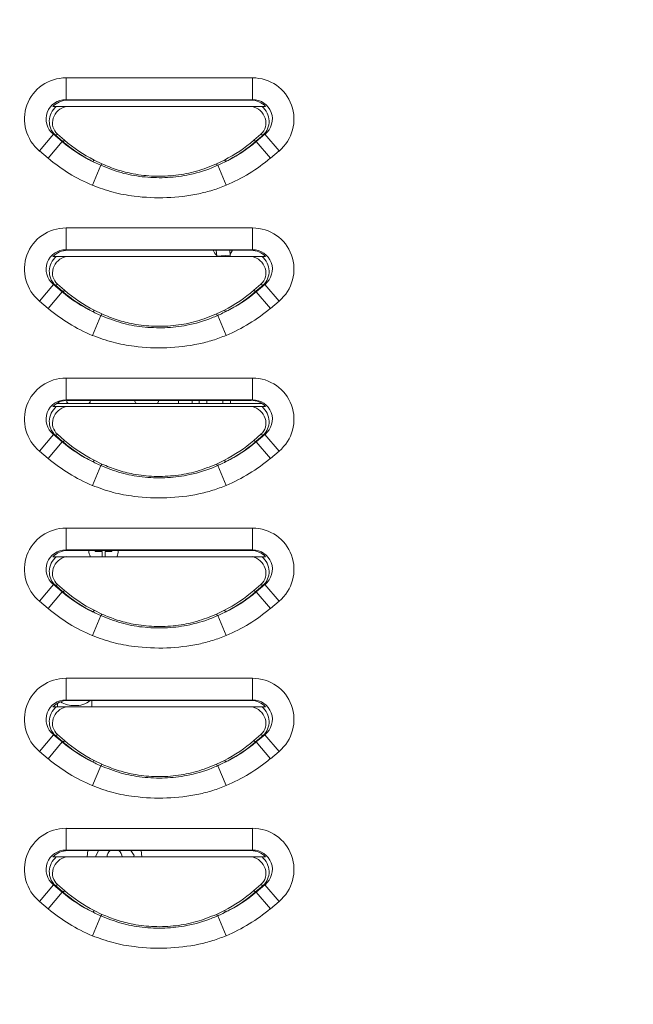
# Model space of a CAD drawing. Units: inches. Extents: x 4 to 201, y 2 to 127.
# Drawn here: x 103 to 111, y 54 to 67 of the extents above; entities that cross this region are included whole.
import ezdxf

# ---------------------------------------------------------------- set-up
doc = ezdxf.new("R2010")
doc.units = ezdxf.units.IN
doc.header["$LTSCALE"] = 12
doc.header["$MEASUREMENT"] = 0
doc.layers.add('TEXT', color=7, linetype='Continuous')
doc.styles.add('SLDTEXTSTYLE0', font='TXT', dxfattribs={"width": 0.75})
doc.dimstyles.new('SLDDIMSTYLE0', dxfattribs={"dimtxt": 1.5, "dimasz": 1.8, "dimexe": 0, "dimexo": 0.0625, "dimgap": 0.375, "dimtad": 0, "dimdec": 1, "dimlfac": 0.666667, "dimrnd": 1e-09, "dimzin": 12, "dimdsep": 46, "dimtxsty": 'SLDTEXTSTYLE0', "dimsah": 1, "dimcen": 0.09, "dimadec": 0, "dimazin": 3, "dimtfac": 1, "dimtdec": 1, "dimtofl": 0, "dimtmove": 0, "dimatfit": 3, "dimfxl": 0, "dimfrac": 2, "dimtolj": 1, "dimtzin": 12, "dimarcsym": 0})

# ---------------------------------------------------------------- blocks, each defined once
blk = doc.blocks.new('_D_7')
at = {"layer": 'TEXT'}
for p, q in [((83.626, 54.255), (83.626, 92.763)), ((123.482, 64.403), (123.482, 92.763)), ((96.787, 92.453), (96.33, 92.453)), ((96.33, 92.453), (96.33, 90.072)), ((100.112, 92.453), (100.569, 92.453)), ((100.569, 92.453), (100.569, 90.072)), ((83.626, 91.263), (91.69, 91.263)), ((123.482, 91.263), (101.331, 91.263)), ((96.33, 90.072), (96.787, 90.072)), ((100.569, 90.072), (100.112, 90.072))]:
    blk.add_line(p, q, dxfattribs=at)
for points in [[(83.626, 91.263), (85.426, 90.951), (85.426, 91.575)], [(123.482, 91.263), (121.682, 91.575), (121.682, 90.951)]]:
    blk.add_solid(points, dxfattribs=at)
at = {"layer": 'TEXT', "char_height": 1.5, "attachment_point": 1, "style": 'SLDTEXTSTYLE0'}
for s, insert in [('26.6', (91.994, 92.006)), ('675', (96.787, 92.006))]:
    blk.add_mtext(s, dxfattribs=dict(at, insert=insert))
blk = doc.blocks.new('_D_8')
at = {"layer": 'TEXT'}
for p, q in [((83.626, 54.255), (83.626, 88.263)), ((118.37, 72.482), (118.37, 88.263)), ((98.848, 87.953), (98.39, 87.953)), ((98.39, 87.953), (98.39, 85.572)), ((102.173, 87.953), (102.63, 87.953)), ((102.63, 87.953), (102.63, 85.572)), ((83.626, 86.763), (93.75, 86.763)), ((118.37, 86.763), (103.391, 86.763)), ((98.39, 85.572), (98.848, 85.572)), ((102.63, 85.572), (102.173, 85.572))]:
    blk.add_line(p, q, dxfattribs=at)
for points in [[(83.626, 86.763), (85.426, 86.451), (85.426, 87.075)], [(118.37, 86.763), (116.57, 87.075), (116.57, 86.451)]]:
    blk.add_solid(points, dxfattribs=at)
at = {"layer": 'TEXT', "char_height": 1.5, "attachment_point": 1, "style": 'SLDTEXTSTYLE0'}
for s, insert in [('23.2', (94.054, 87.506)), ('588', (98.848, 87.506))]:
    blk.add_mtext(s, dxfattribs=dict(at, insert=insert))
blk = doc.blocks.new('_D_11')
at = {"layer": 'TEXT'}
for p, q in [((90.779, 67.168), (90.779, 84.106)), ((117.872, 72.098), (117.872, 84.106)), ((101.34, 83.797), (100.883, 83.797)), ((100.883, 83.797), (100.883, 81.416)), ((104.665, 83.797), (105.122, 83.797)), ((105.122, 83.797), (105.122, 81.416)), ((90.779, 82.606), (96.242, 82.606)), ((117.872, 82.606), (105.883, 82.606)), ((100.883, 81.416), (101.34, 81.416)), ((105.122, 81.416), (104.665, 81.416))]:
    blk.add_line(p, q, dxfattribs=at)
for points in [[(90.779, 82.606), (92.579, 82.294), (92.579, 82.918)], [(117.872, 82.606), (116.072, 82.918), (116.072, 82.294)]]:
    blk.add_solid(points, dxfattribs=at)
at = {"layer": 'TEXT', "char_height": 1.5, "attachment_point": 1, "style": 'SLDTEXTSTYLE0'}
for s, insert in [('18.1', (96.546, 83.349)), ('459', (101.34, 83.349))]:
    blk.add_mtext(s, dxfattribs=dict(at, insert=insert))

msp = doc.modelspace()

# ---------------------------------------------------------------- linework, layer by layer
at = {"color": 7, "linetype": 'Continuous', "lineweight": 15}
for p, q in [((103.279, 66.386), (105.84, 66.386)), ((103.279, 66.086), (103.279, 66.386)), ((105.84, 66.086), (105.84, 66.386)), ((105.84, 66.086), (103.279, 66.086)), ((103.279, 66.086), (103.298, 66.079)), ((103.298, 66.079), (105.821, 66.079)), ((105.821, 66.079), (105.84, 66.086)), ((103.145, 65.994), (103.099, 65.994)), ((103.283, 65.994), (105.835, 65.994)), ((106.019, 65.994), (105.973, 65.994)), ((102.913, 65.381), (103.105, 65.61)), ((103.032, 65.28), (103.225, 65.51)), ((103.105, 65.61), (103.225, 65.51)), ((103.133, 65.6), (103.105, 65.61)), ((103.229, 65.516), (103.133, 65.6)), ((103.161, 65.613), (103.258, 65.529)), ((103.229, 65.516), (103.225, 65.51)), ((105.86, 65.529), (105.957, 65.613)), ((105.986, 65.6), (105.889, 65.516)), ((105.889, 65.516), (105.894, 65.51)), ((105.894, 65.51), (106.013, 65.61)), ((105.894, 65.51), (106.087, 65.28)), ((106.013, 65.61), (105.986, 65.6)), ((106.013, 65.61), (106.206, 65.381)), ((103.032, 65.28), (102.913, 65.381)), ((106.206, 65.381), (106.087, 65.28)), ((103.663, 65.256), (103.772, 65.204)), ((105.347, 65.204), (105.455, 65.256)), ((103.64, 64.91), (103.755, 65.184)), ((105.479, 64.91), (105.364, 65.184)), ((103.279, 64.323), (105.84, 64.323)), ((103.279, 64.024), (103.279, 64.323)), ((105.84, 64.024), (105.84, 64.323)), ((105.84, 64.024), (103.279, 64.024)), ((103.279, 64.024), (103.298, 64.017)), ((103.298, 64.017), (105.821, 64.017)), ((105.344, 64.017), (105.349, 63.936)), ((105.531, 64.017), (105.536, 63.948)), ((105.821, 64.017), (105.84, 64.024)), ((103.145, 63.931), (103.099, 63.931)), ((103.283, 63.931), (105.835, 63.931)), ((105.349, 63.936), (105.536, 63.948)), ((105.349, 63.931), (105.349, 63.936)), ((105.536, 63.948), (105.537, 63.931)), ((106.019, 63.931), (105.973, 63.931)), ((102.913, 63.318), (103.105, 63.548)), ((103.105, 63.548), (103.225, 63.447)), ((103.133, 63.538), (103.105, 63.548)), ((103.229, 63.453), (103.133, 63.538)), ((103.161, 63.551), (103.258, 63.467)), ((105.86, 63.467), (105.957, 63.551)), ((105.986, 63.538), (105.889, 63.453)), ((105.894, 63.447), (106.013, 63.548)), ((106.013, 63.548), (105.986, 63.538)), ((106.013, 63.548), (106.206, 63.318)), ((103.032, 63.218), (103.225, 63.447)), ((103.229, 63.453), (103.225, 63.447)), ((105.889, 63.453), (105.894, 63.447)), ((105.894, 63.447), (106.087, 63.218)), ((103.032, 63.218), (102.913, 63.318)), ((103.663, 63.194), (103.772, 63.141)), ((105.347, 63.141), (105.455, 63.194)), ((106.206, 63.318), (106.087, 63.218)), ((103.64, 62.847), (103.755, 63.121)), ((105.479, 62.847), (105.364, 63.121)), ((103.279, 62.261), (105.84, 62.261)), ((103.279, 61.961), (103.279, 62.261)), ((105.84, 61.961), (105.84, 62.261)), ((103.145, 61.869), (103.099, 61.869)), ((103.153, 61.913), (105.965, 61.913)), ((105.84, 61.961), (103.279, 61.961)), ((103.279, 61.961), (103.298, 61.954)), ((103.283, 61.869), (105.835, 61.869)), ((103.298, 61.954), (105.821, 61.954)), ((103.307, 61.915), (103.307, 61.913)), ((103.592, 61.913), (103.592, 61.915)), ((104.244, 61.915), (104.244, 61.913)), ((104.529, 61.913), (104.529, 61.915)), ((104.826, 61.954), (104.826, 61.913)), ((105.013, 61.913), (105.013, 61.954)), ((105.108, 61.913), (105.108, 61.954)), ((105.216, 61.913), (105.216, 61.954)), ((105.433, 61.913), (105.433, 61.954)), ((105.541, 61.913), (105.541, 61.954)), ((105.821, 61.954), (105.84, 61.961)), ((106.019, 61.869), (105.973, 61.869)), ((102.913, 61.256), (103.105, 61.485)), ((103.105, 61.485), (103.225, 61.385)), ((103.133, 61.475), (103.105, 61.485)), ((103.229, 61.391), (103.133, 61.475)), ((103.161, 61.488), (103.258, 61.404)), ((105.86, 61.404), (105.957, 61.488)), ((105.986, 61.475), (105.889, 61.391)), ((105.894, 61.385), (106.013, 61.485)), ((106.013, 61.485), (105.986, 61.475)), ((106.013, 61.485), (106.206, 61.256)), ((103.032, 61.155), (103.225, 61.385)), ((103.229, 61.391), (103.225, 61.385)), ((105.889, 61.391), (105.894, 61.385)), ((105.894, 61.385), (106.087, 61.155)), ((103.032, 61.155), (102.913, 61.256)), ((106.206, 61.256), (106.087, 61.155)), ((103.64, 60.785), (103.755, 61.059)), ((103.663, 61.131), (103.772, 61.079)), ((105.347, 61.079), (105.455, 61.131)), ((105.479, 60.785), (105.364, 61.059)), ((103.279, 60.198), (105.84, 60.198)), ((103.279, 59.899), (103.279, 60.198)), ((105.84, 59.899), (105.84, 60.198)), ((103.145, 59.806), (103.099, 59.806)), ((105.84, 59.899), (103.279, 59.899)), ((103.279, 59.899), (103.298, 59.892)), ((103.283, 59.806), (105.835, 59.806)), ((103.298, 59.892), (105.821, 59.892)), ((103.679, 59.892), (103.679, 59.877)), ((103.679, 59.877), (103.774, 59.877)), ((103.774, 59.877), (103.774, 59.806)), ((103.815, 59.806), (103.815, 59.877)), ((103.815, 59.877), (103.91, 59.877)), ((103.91, 59.877), (103.91, 59.892)), ((105.821, 59.892), (105.84, 59.899)), ((106.019, 59.806), (105.973, 59.806)), ((102.913, 59.193), (103.105, 59.423)), ((103.105, 59.423), (103.225, 59.322)), ((103.133, 59.413), (103.105, 59.423)), ((103.229, 59.328), (103.133, 59.413)), ((103.161, 59.426), (103.258, 59.342)), ((105.86, 59.342), (105.957, 59.426)), ((105.986, 59.413), (105.889, 59.328)), ((105.894, 59.322), (106.013, 59.423)), ((106.013, 59.423), (105.986, 59.413)), ((106.013, 59.423), (106.206, 59.193)), ((103.032, 59.093), (103.225, 59.322)), ((103.229, 59.328), (103.225, 59.322)), ((105.889, 59.328), (105.894, 59.322)), ((105.894, 59.322), (106.087, 59.093)), ((103.032, 59.093), (102.913, 59.193)), ((106.206, 59.193), (106.087, 59.093)), ((103.64, 58.722), (103.755, 58.996)), ((103.663, 59.069), (103.772, 59.016)), ((105.347, 59.016), (105.455, 59.069)), ((105.479, 58.722), (105.364, 58.996)), ((103.279, 58.136), (105.84, 58.136)), ((103.279, 57.836), (103.279, 58.136)), ((105.84, 57.836), (105.84, 58.136)), ((103.163, 57.794), (103.163, 57.745)), ((105.84, 57.836), (103.279, 57.836)), ((103.279, 57.836), (103.298, 57.829)), ((103.298, 57.829), (105.821, 57.829)), ((103.632, 57.744), (103.632, 57.829)), ((105.821, 57.829), (105.84, 57.836)), ((103.145, 57.744), (103.099, 57.744)), ((103.283, 57.744), (105.835, 57.744)), ((106.019, 57.744), (105.973, 57.744)), ((102.913, 57.131), (103.105, 57.36)), ((103.032, 57.03), (103.225, 57.26)), ((103.105, 57.36), (103.225, 57.26)), ((103.133, 57.35), (103.105, 57.36)), ((103.229, 57.266), (103.133, 57.35)), ((103.161, 57.363), (103.258, 57.279)), ((103.229, 57.266), (103.225, 57.26)), ((105.86, 57.279), (105.957, 57.363)), ((105.986, 57.35), (105.889, 57.266)), ((105.889, 57.266), (105.894, 57.26)), ((105.894, 57.26), (106.013, 57.36)), ((105.894, 57.26), (106.087, 57.03)), ((106.013, 57.36), (105.986, 57.35)), ((106.013, 57.36), (106.206, 57.131)), ((103.032, 57.03), (102.913, 57.131)), ((106.206, 57.131), (106.087, 57.03)), ((103.663, 57.006), (103.772, 56.954)), ((105.347, 56.954), (105.455, 57.006)), ((103.64, 56.66), (103.755, 56.934)), ((105.479, 56.66), (105.364, 56.934)), ((103.279, 56.073), (105.84, 56.073)), ((103.279, 55.774), (103.279, 56.073)), ((105.84, 55.774), (105.84, 56.073)), ((105.84, 55.774), (103.279, 55.774)), ((103.279, 55.774), (103.298, 55.767)), ((103.298, 55.767), (105.821, 55.767)), ((103.58, 55.767), (103.57, 55.681)), ((103.726, 55.767), (103.685, 55.681)), ((104.215, 55.7), (104.17, 55.767)), ((104.32, 55.681), (104.31, 55.767)), ((105.821, 55.767), (105.84, 55.774)), ((103.145, 55.681), (103.099, 55.681)), ((103.283, 55.681), (105.835, 55.681)), ((104.206, 55.681), (104.215, 55.7)), ((106.019, 55.681), (105.973, 55.681)), ((102.913, 55.068), (103.105, 55.298)), ((103.105, 55.298), (103.225, 55.197)), ((103.133, 55.288), (103.105, 55.298)), ((103.229, 55.203), (103.133, 55.288)), ((103.161, 55.301), (103.258, 55.217)), ((103.229, 55.203), (103.225, 55.197)), ((105.86, 55.217), (105.957, 55.301)), ((105.986, 55.288), (105.889, 55.203)), ((105.889, 55.203), (105.894, 55.197)), ((105.894, 55.197), (106.013, 55.298)), ((106.013, 55.298), (105.986, 55.288)), ((106.013, 55.298), (106.206, 55.068)), ((103.032, 54.968), (102.913, 55.068)), ((103.032, 54.968), (103.225, 55.197)), ((105.894, 55.197), (106.087, 54.968)), ((106.206, 55.068), (106.087, 54.968)), ((103.663, 54.944), (103.772, 54.891)), ((105.347, 54.891), (105.455, 54.944)), ((103.64, 54.597), (103.755, 54.871)), ((105.479, 54.597), (105.364, 54.871))]:
    msp.add_line(p, q, dxfattribs=at)
at = {"color": 7, "linetype": 'Continuous', "lineweight": 15, "flags": 128}
msp.add_lwpolyline([(105.535, 63.964), (105.564, 64.008), (105.568, 64.017)], dxfattribs=at)
at = {"color": 7, "linetype": 'Continuous', "lineweight": 15}
for centre, radius, start, end in [((103.135, 65.634), 0.0335, 266.4277, 323.0134), ((104.559, 67.101), 2.077, 230, 243.8251), ((103.232, 65.549), 0.0335, 266.4277, 323.0134), ((104.559, 67.101), 2.077, 296.1749, 310), ((105.887, 65.549), 0.0335, 216.9866, 273.5723), ((105.984, 65.634), 0.0335, 216.9866, 273.5723), ((104.559, 67.101), 2.376, 230, 247.2287), ((103.631, 65.27), 0.035, 290.8685, 337.3139), ((105.488, 65.27), 0.035, 202.6861, 249.1315), ((104.559, 67.101), 2.376, 292.7713, 310), ((103.732, 65.221), 0.0433, 301.4424, 336.9534), ((105.386, 65.221), 0.0433, 203.0466, 238.5576), ((105.435, 64.062), 0.141, 198.8704, 231.8249), ((103.135, 63.571), 0.0335, 266.4277, 323.0134), ((103.232, 63.487), 0.0335, 266.4277, 323.0134), ((105.887, 63.487), 0.0335, 216.9866, 273.5723), ((105.984, 63.571), 0.0335, 216.9866, 273.5723), ((104.559, 65.038), 2.077, 230, 243.8251), ((104.559, 65.038), 2.077, 296.1749, 310), ((104.559, 65.038), 2.376, 230, 247.2287), ((103.631, 63.207), 0.035, 290.8685, 337.3139), ((105.488, 63.207), 0.035, 202.6861, 249.1315), ((104.559, 65.038), 2.376, 292.7713, 310), ((103.732, 63.158), 0.0433, 301.4424, 336.9534), ((105.386, 63.158), 0.0433, 203.0466, 238.5576), ((103.317, 61.943), 0.0295, 157.0939, 250.9738), ((103.582, 61.943), 0.0295, 289.0262, 23.1643), ((104.254, 61.943), 0.0295, 156.8357, 250.9738), ((104.52, 61.943), 0.0295, 289.0262, 23.1643), ((103.135, 61.509), 0.0335, 266.4277, 323.0134), ((105.984, 61.509), 0.0335, 216.9866, 273.5723), ((104.559, 62.976), 2.077, 230, 243.8251), ((103.232, 61.424), 0.0335, 266.4277, 323.0134), ((104.559, 62.976), 2.077, 296.1749, 310), ((105.887, 61.424), 0.0335, 216.9866, 273.5723), ((104.559, 62.976), 2.376, 230, 247.2287), ((103.631, 61.145), 0.035, 290.8685, 337.3139), ((103.732, 61.096), 0.0433, 301.4424, 336.9534), ((105.386, 61.096), 0.0433, 203.0466, 238.5576), ((105.488, 61.145), 0.035, 202.6861, 249.1315), ((104.559, 62.976), 2.376, 292.7713, 310), ((103.794, 59.897), 0.203, 181.6221, 206.8159), ((103.794, 59.897), 0.203, 333.1841, 358.3779), ((103.135, 59.446), 0.0335, 266.4277, 323.0134), ((105.984, 59.446), 0.0335, 216.9866, 273.5723), ((104.559, 60.913), 2.077, 230, 243.8251), ((103.232, 59.362), 0.0335, 266.4277, 323.0134), ((104.559, 60.913), 2.077, 296.1749, 310), ((105.887, 59.362), 0.0335, 216.9866, 273.5723), ((104.559, 60.913), 2.376, 230, 247.2287), ((103.631, 59.082), 0.035, 290.8685, 337.3139), ((103.732, 59.033), 0.0433, 301.4424, 336.9534), ((105.386, 59.033), 0.0433, 203.0466, 238.5576), ((105.488, 59.082), 0.035, 202.6861, 249.1315), ((104.559, 60.913), 2.376, 292.7713, 310), ((103.135, 57.384), 0.0335, 266.4277, 323.0134), ((104.559, 58.851), 2.077, 230, 243.8251), ((103.232, 57.299), 0.0335, 266.4277, 323.0134), ((104.559, 58.851), 2.077, 296.1749, 310), ((105.887, 57.299), 0.0335, 216.9866, 273.5723), ((105.984, 57.384), 0.0335, 216.9866, 273.5723), ((104.559, 58.851), 2.376, 230, 247.2287), ((103.631, 57.02), 0.035, 290.8685, 337.3139), ((105.488, 57.02), 0.035, 202.6861, 249.1315), ((104.559, 58.851), 2.376, 292.7713, 310), ((103.732, 56.971), 0.0433, 301.4424, 336.9534), ((105.386, 56.971), 0.0433, 203.0466, 238.5576), ((103.945, 55.681), 0.103, 124.0372, 179.9185), ((103.945, 55.681), 0.103, 0.0815, 55.9628), ((103.135, 55.321), 0.0335, 266.4277, 323.0134), ((103.232, 55.237), 0.0335, 266.4277, 323.0134), ((105.887, 55.237), 0.0335, 216.9866, 273.5723), ((105.984, 55.321), 0.0335, 216.9866, 273.5723), ((104.559, 56.788), 2.077, 230, 243.8251), ((104.559, 56.788), 2.077, 296.1749, 310), ((104.559, 56.788), 2.376, 230, 247.2287), ((103.631, 54.957), 0.035, 290.8685, 337.3139), ((105.488, 54.957), 0.035, 202.6861, 249.1315), ((104.559, 56.788), 2.376, 292.7713, 310), ((103.732, 54.908), 0.0433, 301.4424, 336.9534), ((105.386, 54.908), 0.0433, 203.0466, 238.5576)]:
    msp.add_arc(centre, radius, start, end, dxfattribs=at)
at = {"color": 8, "linetype": 'Continuous', "lineweight": 15}
for centre, radius, start, end in [((103.38, 58.086), 0.325, 237.2037, 273.1258), ((103.419, 58.06), 0.299, 265.8159, 309.6221)]:
    msp.add_arc(centre, radius, start, end, dxfattribs=at)
at = {"color": 7, "linetype": 'Continuous', "lineweight": 15}
for centre, major_axis, ratio, start_param, end_param in [((103.283, 65.815), (0.542, -0.197), 0.988463, 1.923608, 4.359577), ((105.836, 65.815), (-0.542, -0.197), 0.988463, 1.923608, 4.359577), ((103.283, 65.815), (0.263, -0.096), 0.963894, 1.923608, 4.359577), ((103.3, 65.809), (0.257, -0.093), 0.988463, 1.923608, 2.742102), ((105.819, 65.809), (-0.257, -0.093), 0.988463, 3.541083, 4.359577), ((105.836, 65.815), (0.263, 0.096), 0.963894, 5.065201, 7.50117), ((103.32, 65.801), (0.237, 0.142), 0.937682, 1.757817, 3.439596), ((103.32, 65.78), (0.201, 0.116), 0.926148, 1.245629, 3.451195), ((105.798, 65.78), (0.201, -0.116), 0.926148, 5.973583, 8.179149), ((105.798, 65.801), (0.237, -0.142), 0.937682, 5.985182, 7.666961), ((104.559, 67.024), (0, 1.982), 0.999612, 2.425353, 2.672305), ((104.559, 67.024), (0, 1.982), 0.999612, 3.610881, 3.857832), ((103.283, 63.753), (0.542, -0.197), 0.988463, 1.923608, 4.359577), ((105.836, 63.753), (-0.542, -0.197), 0.988463, 1.923608, 4.359577), ((103.283, 63.753), (0.263, -0.096), 0.963894, 1.923608, 4.359577), ((103.3, 63.746), (0.257, -0.093), 0.988463, 1.923608, 2.742102), ((105.819, 63.746), (-0.257, -0.093), 0.988463, 3.541083, 4.359577), ((105.836, 63.753), (0.263, 0.096), 0.963894, 5.065201, 7.50117), ((103.32, 63.739), (0.237, 0.142), 0.937682, 1.757817, 3.439596), ((103.32, 63.718), (0.201, 0.116), 0.926148, 1.245629, 3.451195), ((105.798, 63.718), (0.201, -0.116), 0.926148, 5.973583, 8.179149), ((105.798, 63.739), (0.237, -0.142), 0.937682, 5.985182, 7.666961), ((104.559, 64.962), (0, 1.982), 0.999612, 2.425353, 2.672305), ((104.559, 64.962), (0, 1.982), 0.999612, 3.610881, 3.857832), ((103.283, 61.69), (0.542, -0.197), 0.988463, 1.923608, 4.359577), ((105.836, 61.69), (-0.542, -0.197), 0.988463, 1.923608, 4.359577), ((103.283, 61.69), (0.263, -0.096), 0.963894, 1.923608, 4.359577), ((103.32, 61.676), (0.237, 0.142), 0.937682, 1.757817, 3.439596), ((103.32, 61.655), (0.201, 0.116), 0.926148, 1.245629, 3.451195), ((103.3, 61.684), (0.257, -0.093), 0.988463, 1.923608, 2.742102), ((105.819, 61.684), (-0.257, -0.093), 0.988463, 3.541083, 4.359577), ((105.798, 61.655), (0.201, -0.116), 0.926148, 5.973583, 8.179149), ((105.836, 61.69), (0.263, 0.096), 0.963894, 5.065201, 7.50117), ((105.798, 61.676), (0.237, -0.142), 0.937682, 5.985182, 7.666961), ((104.559, 62.899), (0, 1.982), 0.999612, 2.425353, 2.672305), ((104.559, 62.899), (0, 1.982), 0.999612, 3.610881, 3.857832), ((103.283, 59.628), (0.542, -0.197), 0.988463, 1.923608, 4.359577), ((105.836, 59.628), (-0.542, -0.197), 0.988463, 1.923608, 4.359577), ((103.283, 59.628), (0.263, -0.096), 0.963894, 1.923608, 4.359577), ((103.32, 59.614), (0.237, 0.142), 0.937682, 1.757817, 3.439596), ((103.32, 59.593), (0.201, 0.116), 0.926148, 1.245629, 3.451195), ((103.3, 59.621), (0.257, -0.093), 0.988463, 1.923608, 2.742102), ((105.819, 59.621), (-0.257, -0.093), 0.988463, 3.541083, 4.359577), ((105.798, 59.593), (0.201, -0.116), 0.926148, 5.973583, 8.179149), ((105.836, 59.628), (0.263, 0.096), 0.963894, 5.065201, 7.50117), ((105.798, 59.614), (0.237, -0.142), 0.937682, 5.985182, 7.666961), ((104.559, 60.837), (0, 1.982), 0.999612, 2.425353, 2.672305), ((104.559, 60.837), (0, 1.982), 0.999612, 3.610881, 3.857832), ((103.283, 57.565), (0.542, -0.197), 0.988463, 1.923608, 4.359577), ((105.836, 57.565), (-0.542, -0.197), 0.988463, 1.923608, 4.359577), ((103.283, 57.565), (0.263, -0.096), 0.963894, 1.923608, 4.359577), ((103.3, 57.559), (0.257, -0.093), 0.988463, 1.923608, 2.742102), ((105.819, 57.559), (-0.257, -0.093), 0.988463, 3.541083, 4.359577), ((105.836, 57.565), (0.263, 0.096), 0.963894, 5.065201, 7.50117), ((103.32, 57.551), (0.237, 0.142), 0.937682, 1.757817, 3.439596), ((103.32, 57.53), (0.201, 0.116), 0.926148, 1.245629, 3.451195), ((105.798, 57.53), (0.201, -0.116), 0.926148, 5.973583, 8.179149), ((105.798, 57.551), (0.237, -0.142), 0.937682, 5.985182, 7.666961), ((104.559, 58.774), (0, 1.982), 0.999612, 2.425353, 2.672305), ((104.559, 58.774), (0, 1.982), 0.999612, 3.610881, 3.857832), ((103.283, 55.503), (0.542, -0.197), 0.988463, 1.923608, 4.359577), ((105.836, 55.503), (-0.542, -0.197), 0.988463, 1.923608, 4.359577), ((103.283, 55.503), (0.263, -0.096), 0.963894, 1.923608, 4.359577), ((103.3, 55.496), (0.257, -0.093), 0.988463, 1.923608, 2.742102), ((105.819, 55.496), (-0.257, -0.093), 0.988463, 3.541083, 4.359577), ((105.836, 55.503), (0.263, 0.096), 0.963894, 5.065201, 7.50117), ((103.32, 55.489), (0.237, 0.142), 0.937682, 1.757817, 3.439596), ((103.32, 55.468), (0.201, 0.116), 0.926148, 1.245629, 3.451195), ((105.798, 55.468), (0.201, -0.116), 0.926148, 5.973583, 8.179149), ((105.798, 55.489), (0.237, -0.142), 0.937682, 5.985182, 7.666961), ((104.559, 56.712), (0, 1.982), 0.999612, 2.425353, 2.672305), ((104.559, 56.712), (0, 1.982), 0.999612, 3.610881, 3.857832)]:
    msp.add_ellipse(centre, major_axis=major_axis, ratio=ratio, start_param=start_param, end_param=end_param, dxfattribs=at)
for points, knots in [([(103.283, 65.994), (103.257, 65.994), (103.222, 65.994), (103.18, 65.994), (103.16, 65.994), (103.149, 65.994), (103.146, 65.994), (103.145, 65.994)], [0, 0, 0, 0, 0.4739268, 0.6492566, 0.8255979, 0.9340799, 1, 1, 1, 1]), ([(105.973, 65.994), (105.972, 65.994), (105.967, 65.994), (105.95, 65.994), (105.916, 65.994), (105.875, 65.994), (105.846, 65.994), (105.835, 65.994)], [0, 0, 0, 0, 0.103032, 0.241712, 0.455165, 0.808477, 1, 1, 1, 1]), ([(103.643, 65.237), (103.617, 65.251), (103.488, 65.319), (103.35, 65.413), (103.246, 65.502), (103.229, 65.516)], [0, 0, 0, 0, 0.172933, 0.867283, 1, 1, 1, 1]), ([(105.889, 65.516), (105.867, 65.497), (105.759, 65.405), (105.619, 65.312), (105.495, 65.247), (105.475, 65.237)], [0, 0, 0, 0, 0.172928, 0.86719, 1, 1, 1, 1]), ([(103.755, 65.184), (103.728, 65.196), (103.69, 65.213), (103.654, 65.232), (103.643, 65.237)], [0, 0, 0, 0, 0.715629, 1, 1, 1, 1]), ([(105.475, 65.237), (105.449, 65.224), (105.412, 65.206), (105.375, 65.189), (105.364, 65.184)], [0, 0, 0, 0, 0.715617, 1, 1, 1, 1]), ([(105.364, 65.184), (105.337, 65.172), (105.201, 65.113), (104.959, 65.045), (104.635, 65.007), (104.33, 65.02), (104.031, 65.075), (103.848, 65.147), (103.755, 65.184)], [0, 0, 0, 0, 0.0540787, 0.2714097, 0.4532578, 0.640379, 0.8177367, 1, 1, 1, 1]), ([(103.772, 65.204), (103.841, 65.175), (103.98, 65.118), (104.221, 65.058), (104.493, 65.027), (104.787, 65.04), (105.077, 65.096), (105.256, 65.167), (105.347, 65.204)], [0, 0, 0, 0, 0.139256, 0.280967, 0.458093, 0.640657, 0.817703, 1, 1, 1, 1]), ([(105.479, 64.91), (105.418, 64.886), (105.295, 64.839), (105.024, 64.771), (104.662, 64.728), (104.265, 64.746), (103.92, 64.807), (103.734, 64.875), (103.64, 64.91)], [0, 0, 0, 0, 0.10461, 0.210191, 0.443577, 0.683653, 0.84046, 1, 1, 1, 1]), ([(103.283, 63.931), (103.257, 63.931), (103.222, 63.931), (103.18, 63.931), (103.16, 63.931), (103.149, 63.931), (103.146, 63.931), (103.145, 63.931)], [0, 0, 0, 0, 0.473927, 0.649257, 0.825598, 0.93408, 1, 1, 1, 1]), ([(105.973, 63.931), (105.972, 63.931), (105.967, 63.931), (105.95, 63.931), (105.916, 63.931), (105.875, 63.931), (105.846, 63.931), (105.835, 63.931)], [0, 0, 0, 0, 0.103032, 0.241712, 0.455165, 0.808477, 1, 1, 1, 1]), ([(103.643, 63.175), (103.617, 63.188), (103.488, 63.256), (103.35, 63.351), (103.246, 63.439), (103.229, 63.453)], [0, 0, 0, 0, 0.1729332, 0.8672834, 1, 1, 1, 1]), ([(105.889, 63.453), (105.867, 63.435), (105.759, 63.343), (105.619, 63.249), (105.495, 63.185), (105.475, 63.175)], [0, 0, 0, 0, 0.172928, 0.86719, 1, 1, 1, 1]), ([(103.755, 63.121), (103.728, 63.134), (103.69, 63.151), (103.654, 63.169), (103.643, 63.175)], [0, 0, 0, 0, 0.715629, 1, 1, 1, 1]), ([(105.364, 63.121), (105.337, 63.11), (105.201, 63.051), (104.959, 62.982), (104.635, 62.945), (104.33, 62.957), (104.031, 63.012), (103.848, 63.085), (103.755, 63.121)], [0, 0, 0, 0, 0.054079, 0.27141, 0.453258, 0.640379, 0.817737, 1, 1, 1, 1]), ([(103.772, 63.141), (103.841, 63.113), (103.98, 63.055), (104.221, 62.996), (104.493, 62.965), (104.787, 62.978), (105.077, 63.033), (105.256, 63.105), (105.347, 63.141)], [0, 0, 0, 0, 0.139256, 0.280967, 0.458093, 0.640657, 0.817703, 1, 1, 1, 1]), ([(105.475, 63.175), (105.449, 63.161), (105.412, 63.143), (105.375, 63.126), (105.364, 63.121)], [0, 0, 0, 0, 0.715617, 1, 1, 1, 1]), ([(105.479, 62.847), (105.418, 62.824), (105.295, 62.776), (105.024, 62.708), (104.662, 62.665), (104.265, 62.683), (103.92, 62.744), (103.734, 62.813), (103.64, 62.847)], [0, 0, 0, 0, 0.10461, 0.210191, 0.443577, 0.683653, 0.84046, 1, 1, 1, 1]), ([(103.283, 61.869), (103.257, 61.869), (103.222, 61.869), (103.18, 61.869), (103.16, 61.869), (103.149, 61.869), (103.146, 61.869), (103.145, 61.869)], [0, 0, 0, 0, 0.473927, 0.649257, 0.825598, 0.93408, 1, 1, 1, 1]), ([(105.973, 61.869), (105.972, 61.869), (105.967, 61.869), (105.95, 61.869), (105.916, 61.869), (105.875, 61.869), (105.846, 61.869), (105.835, 61.869)], [0, 0, 0, 0, 0.103032, 0.241712, 0.455165, 0.808477, 1, 1, 1, 1]), ([(103.643, 61.112), (103.617, 61.126), (103.488, 61.194), (103.35, 61.288), (103.246, 61.377), (103.229, 61.391)], [0, 0, 0, 0, 0.172933, 0.867283, 1, 1, 1, 1]), ([(105.889, 61.391), (105.867, 61.372), (105.759, 61.28), (105.619, 61.187), (105.495, 61.122), (105.475, 61.112)], [0, 0, 0, 0, 0.172928, 0.86719, 1, 1, 1, 1]), ([(103.755, 61.059), (103.728, 61.071), (103.69, 61.088), (103.654, 61.107), (103.643, 61.112)], [0, 0, 0, 0, 0.715629, 1, 1, 1, 1]), ([(105.364, 61.059), (105.337, 61.047), (105.201, 60.988), (104.959, 60.92), (104.635, 60.882), (104.33, 60.895), (104.031, 60.95), (103.848, 61.022), (103.755, 61.059)], [0, 0, 0, 0, 0.054079, 0.27141, 0.453258, 0.640379, 0.817737, 1, 1, 1, 1]), ([(103.772, 61.079), (103.841, 61.05), (103.98, 60.993), (104.221, 60.933), (104.493, 60.902), (104.787, 60.915), (105.077, 60.971), (105.256, 61.042), (105.347, 61.079)], [0, 0, 0, 0, 0.139256, 0.280967, 0.458093, 0.640657, 0.817703, 1, 1, 1, 1]), ([(105.475, 61.112), (105.449, 61.099), (105.412, 61.081), (105.375, 61.064), (105.364, 61.059)], [0, 0, 0, 0, 0.7156168, 1, 1, 1, 1]), ([(105.479, 60.785), (105.418, 60.761), (105.295, 60.714), (105.024, 60.646), (104.662, 60.603), (104.265, 60.621), (103.92, 60.682), (103.734, 60.75), (103.64, 60.785)], [0, 0, 0, 0, 0.10461, 0.210191, 0.443577, 0.683653, 0.84046, 1, 1, 1, 1]), ([(103.283, 59.806), (103.257, 59.806), (103.222, 59.806), (103.18, 59.806), (103.16, 59.806), (103.149, 59.806), (103.146, 59.806), (103.145, 59.806)], [0, 0, 0, 0, 0.473927, 0.649257, 0.825598, 0.93408, 1, 1, 1, 1]), ([(105.973, 59.806), (105.972, 59.806), (105.967, 59.806), (105.95, 59.806), (105.916, 59.806), (105.875, 59.806), (105.846, 59.806), (105.835, 59.806)], [0, 0, 0, 0, 0.1030324, 0.2417122, 0.4551651, 0.8084767, 1, 1, 1, 1]), ([(103.643, 59.05), (103.617, 59.063), (103.488, 59.131), (103.35, 59.226), (103.246, 59.314), (103.229, 59.328)], [0, 0, 0, 0, 0.172933, 0.867283, 1, 1, 1, 1]), ([(105.889, 59.328), (105.867, 59.31), (105.759, 59.218), (105.619, 59.124), (105.495, 59.06), (105.475, 59.05)], [0, 0, 0, 0, 0.172928, 0.86719, 1, 1, 1, 1]), ([(103.755, 58.996), (103.728, 59.009), (103.69, 59.026), (103.654, 59.044), (103.643, 59.05)], [0, 0, 0, 0, 0.715629, 1, 1, 1, 1]), ([(105.364, 58.996), (105.337, 58.985), (105.201, 58.926), (104.959, 58.857), (104.635, 58.82), (104.33, 58.832), (104.031, 58.887), (103.848, 58.96), (103.755, 58.996)], [0, 0, 0, 0, 0.0540787, 0.2714097, 0.4532578, 0.640379, 0.8177367, 1, 1, 1, 1]), ([(103.772, 59.016), (103.841, 58.988), (103.98, 58.93), (104.221, 58.871), (104.493, 58.84), (104.787, 58.853), (105.077, 58.908), (105.256, 58.98), (105.347, 59.016)], [0, 0, 0, 0, 0.139256, 0.280967, 0.458093, 0.640657, 0.817703, 1, 1, 1, 1]), ([(105.475, 59.05), (105.449, 59.036), (105.412, 59.018), (105.375, 59.001), (105.364, 58.996)], [0, 0, 0, 0, 0.715617, 1, 1, 1, 1]), ([(105.479, 58.722), (105.418, 58.699), (105.295, 58.651), (105.024, 58.583), (104.662, 58.54), (104.265, 58.558), (103.92, 58.619), (103.734, 58.688), (103.64, 58.722)], [0, 0, 0, 0, 0.10461, 0.210191, 0.443577, 0.683653, 0.84046, 1, 1, 1, 1]), ([(103.283, 57.744), (103.257, 57.744), (103.222, 57.744), (103.18, 57.744), (103.16, 57.744), (103.149, 57.744), (103.146, 57.744), (103.145, 57.744)], [0, 0, 0, 0, 0.473927, 0.649257, 0.825598, 0.93408, 1, 1, 1, 1]), ([(105.973, 57.744), (105.972, 57.744), (105.967, 57.744), (105.95, 57.744), (105.916, 57.744), (105.875, 57.744), (105.846, 57.744), (105.835, 57.744)], [0, 0, 0, 0, 0.103032, 0.241712, 0.455165, 0.808477, 1, 1, 1, 1]), ([(103.643, 56.987), (103.617, 57.001), (103.488, 57.069), (103.35, 57.163), (103.246, 57.252), (103.229, 57.266)], [0, 0, 0, 0, 0.172933, 0.867283, 1, 1, 1, 1]), ([(105.889, 57.266), (105.867, 57.247), (105.759, 57.155), (105.619, 57.062), (105.495, 56.997), (105.475, 56.987)], [0, 0, 0, 0, 0.172928, 0.86719, 1, 1, 1, 1]), ([(103.755, 56.934), (103.728, 56.946), (103.69, 56.963), (103.654, 56.982), (103.643, 56.987)], [0, 0, 0, 0, 0.715629, 1, 1, 1, 1]), ([(105.475, 56.987), (105.449, 56.974), (105.412, 56.956), (105.375, 56.939), (105.364, 56.934)], [0, 0, 0, 0, 0.715617, 1, 1, 1, 1]), ([(105.364, 56.934), (105.337, 56.922), (105.201, 56.863), (104.959, 56.795), (104.635, 56.757), (104.33, 56.77), (104.031, 56.825), (103.848, 56.897), (103.755, 56.934)], [0, 0, 0, 0, 0.054079, 0.27141, 0.453258, 0.640379, 0.817737, 1, 1, 1, 1]), ([(103.772, 56.954), (103.841, 56.925), (103.98, 56.868), (104.221, 56.808), (104.493, 56.777), (104.787, 56.79), (105.077, 56.846), (105.256, 56.917), (105.347, 56.954)], [0, 0, 0, 0, 0.139256, 0.280967, 0.458093, 0.640657, 0.817703, 1, 1, 1, 1]), ([(105.479, 56.66), (105.418, 56.636), (105.295, 56.589), (105.024, 56.521), (104.662, 56.478), (104.265, 56.496), (103.92, 56.557), (103.734, 56.625), (103.64, 56.66)], [0, 0, 0, 0, 0.10461, 0.210191, 0.443577, 0.683653, 0.84046, 1, 1, 1, 1]), ([(103.283, 55.681), (103.257, 55.681), (103.222, 55.681), (103.18, 55.681), (103.16, 55.681), (103.149, 55.681), (103.146, 55.681), (103.145, 55.681)], [0, 0, 0, 0, 0.473927, 0.649257, 0.825598, 0.93408, 1, 1, 1, 1]), ([(105.973, 55.681), (105.972, 55.681), (105.967, 55.681), (105.95, 55.681), (105.916, 55.681), (105.875, 55.681), (105.846, 55.681), (105.835, 55.681)], [0, 0, 0, 0, 0.1030324, 0.2417122, 0.4551651, 0.8084767, 1, 1, 1, 1]), ([(103.643, 54.925), (103.617, 54.938), (103.488, 55.006), (103.35, 55.101), (103.246, 55.189), (103.229, 55.203)], [0, 0, 0, 0, 0.1729332, 0.8672834, 1, 1, 1, 1]), ([(105.889, 55.203), (105.867, 55.185), (105.759, 55.093), (105.619, 54.999), (105.495, 54.935), (105.475, 54.925)], [0, 0, 0, 0, 0.172928, 0.86719, 1, 1, 1, 1]), ([(103.755, 54.871), (103.728, 54.884), (103.69, 54.901), (103.654, 54.919), (103.643, 54.925)], [0, 0, 0, 0, 0.715629, 1, 1, 1, 1]), ([(105.364, 54.871), (105.337, 54.86), (105.201, 54.801), (104.959, 54.732), (104.635, 54.695), (104.33, 54.707), (104.031, 54.762), (103.848, 54.835), (103.755, 54.871)], [0, 0, 0, 0, 0.054079, 0.27141, 0.453258, 0.640379, 0.817737, 1, 1, 1, 1]), ([(103.772, 54.891), (103.841, 54.863), (103.98, 54.805), (104.221, 54.746), (104.493, 54.715), (104.787, 54.728), (105.077, 54.783), (105.256, 54.855), (105.347, 54.891)], [0, 0, 0, 0, 0.139256, 0.280967, 0.458093, 0.640657, 0.817703, 1, 1, 1, 1]), ([(105.475, 54.925), (105.449, 54.911), (105.412, 54.893), (105.375, 54.876), (105.364, 54.871)], [0, 0, 0, 0, 0.715617, 1, 1, 1, 1]), ([(105.479, 54.597), (105.418, 54.574), (105.295, 54.526), (105.024, 54.458), (104.662, 54.415), (104.265, 54.433), (103.92, 54.494), (103.734, 54.563), (103.64, 54.597)], [0, 0, 0, 0, 0.10461, 0.210191, 0.443577, 0.683653, 0.84046, 1, 1, 1, 1])]:
    msp.add_open_spline(points, degree=3, knots=knots, dxfattribs=at)

# ---------------------------------------------------------------- dimensions: what is measured, and where the dimension line sits
at = {"layer": 'TEXT'}
for base, p2, picture, middle in [((123.482, 91.263), (123.482, 63.803), '_D_7', (96.51, 91.263)), ((118.37, 86.763), (118.37, 71.882), '_D_8', (98.57, 86.763))]:
    dim = msp.add_linear_dim(base=base, p1=(83.626, 53.655), p2=p2, dimstyle='SLDDIMSTYLE0', dxfattribs=at)
    dim.commit()
    dim.dimension.update_dxf_attribs({"geometry": picture, "text_midpoint": middle, "dimtype": 160})
dim = msp.add_linear_dim(base=(117.872, 82.606), p1=(90.779, 66.568), p2=(117.872, 71.498), angle=0, dimstyle='SLDDIMSTYLE0', dxfattribs=at)
dim.commit()
dim.dimension.update_dxf_attribs({"geometry": '_D_11', "text_midpoint": (101.063, 82.606), "dimtype": 160})

doc.saveas('drawing.dxf')
